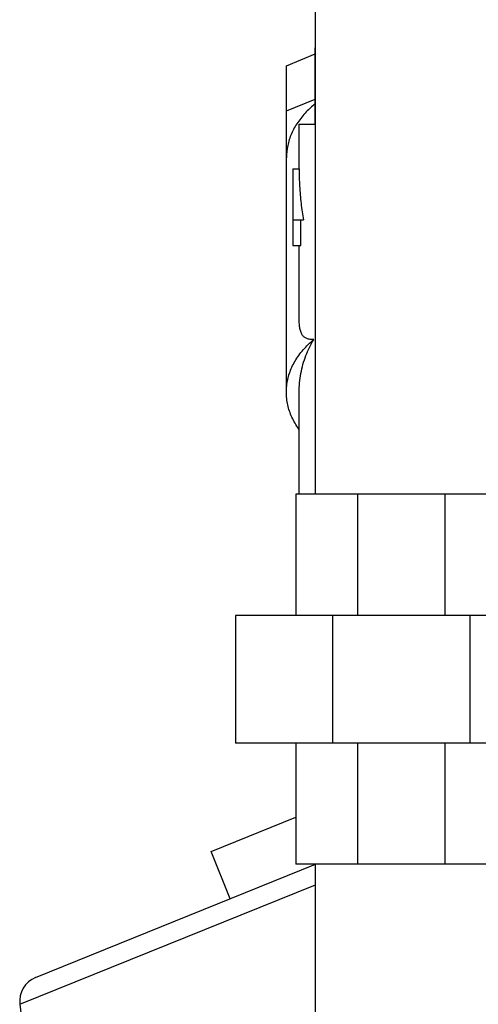
# Model space of a CAD drawing. Units: inches. Extents: x 0 to 34, y 0 to 25.
# Drawn here: x 5.6 to 6.2, y 10.3 to 11.5 of the extents above; entities that cross this region are included whole.
import ezdxf

# ---------------------------------------------------------------- set-up
doc = ezdxf.new("R2010")
doc.units = ezdxf.units.IN
doc.header["$LTSCALE"] = 1.87
doc.header["$MEASUREMENT"] = 0
doc.layers.get('0').update_dxf_attribs({"linetype": 'CONTINUOUS'})
doc.layers.add('02___PRT_ALL_AXES', color=7, linetype='CONTINUOUS')

msp = doc.modelspace()

# ---------------------------------------------------------------- linework, layer by layer
at = {"color": 7, "linetype": 'Continuous'}
for p, q in [((5.9797, 10.8895), (5.9797, 12.5145)), ((5.9792, 11.3427), (5.9792, 11.4364)), ((5.9441, 11.4144), (5.9792, 11.4288)), ((5.9441, 11.0145), (5.9441, 11.4144)), ((5.9441, 11.3592), (5.9792, 11.3736)), ((5.9597, 11.288), (5.9597, 11.3427)), ((5.9597, 11.3427), (5.9797, 11.3427)), ((5.9519, 11.288), (5.9519, 11.1942)), ((5.9519, 11.288), (5.9597, 11.288)), ((5.9519, 11.2255), (5.965, 11.2255)), ((5.9619, 11.1942), (5.9619, 11.2255)), ((5.9519, 11.1942), (5.9619, 11.1942)), ((5.9597, 11.1056), (5.9597, 11.1942)), ((5.9597, 10.8895), (5.9597, 11.0145)), ((5.9558, 10.8895), (5.9558, 10.7411)), ((6.2136, 10.8895), (5.9558, 10.8895)), ((6.0313, 10.8895), (6.0313, 10.7411)), ((6.1381, 10.8895), (6.1381, 10.7411)), ((5.8816, 10.7411), (5.8816, 10.5848)), ((6.2878, 10.7411), (5.8816, 10.7411)), ((6.0006, 10.7411), (6.0006, 10.5848)), ((6.1688, 10.7411), (6.1688, 10.5848)), ((6.2878, 10.5848), (5.8816, 10.5848)), ((5.9558, 10.5848), (5.9558, 10.4364)), ((6.0313, 10.5848), (6.0313, 10.4364)), ((6.1381, 10.5848), (6.1381, 10.4364)), ((5.852, 10.452), (5.9558, 10.4939)), ((5.6369, 10.2977), (5.9798, 10.4362)), ((6.2136, 10.4364), (5.9558, 10.4364)), ((5.9797, 8.8507), (5.9797, 10.4364)), ((5.6176, 10.2649), (5.9797, 10.4112))]:
    msp.add_line(p, q, dxfattribs=at)
msp.add_arc((5.6486, 10.2687), 0.0312, 112, 187, dxfattribs=at)
for points, start_tangent, end_tangent in [([(5.9791, 11.3675), (5.9685, 11.3578), (5.958, 11.3449), (5.9503, 11.3311), (5.9457, 11.3166), (5.9441, 11.3018)], (-0.779388, -0.626542), (0, -1)), ([(5.9597, 11.288), (5.9603, 11.2667), (5.9621, 11.2457), (5.965, 11.2255)], (0, -1), (0.171499, -0.985184)), ([(5.9776, 11.0789), (5.9731, 11.0792), (5.9692, 11.0802), (5.966, 11.082), (5.9635, 11.0848), (5.9617, 11.0887), (5.9605, 11.0936), (5.9599, 11.0993), (5.9597, 11.1056)], (-1, 0), (0, 1)), ([(5.9441, 11.0145), (5.9445, 11.0223), (5.9479, 11.0377), (5.9547, 11.0525), (5.9647, 11.0663), (5.9776, 11.0789)], (0, 1), (0.768963, 0.639293)), ([(5.9597, 11.0145), (5.9619, 11.0376), (5.968, 11.0594), (5.9776, 11.0789)], (0, 1), (0.515388, 0.856957)), ([(5.9594, 10.9694), (5.9547, 10.9766), (5.9479, 10.9914), (5.9445, 11.0067), (5.9441, 11.0145)], (-0.584327, 0.811518), (0, 1))]:
    msp.add_spline(points, degree=3, dxfattribs=dict(at, start_tangent=start_tangent, end_tangent=end_tangent))
at = {"layer": '02___PRT_ALL_AXES', "color": 7, "linetype": 'Continuous'}
for p, q in [((5.8754, 10.3941), (5.852, 10.452)), ((5.6176, 10.2649), (5.6347, 10.1252))]:
    msp.add_line(p, q, dxfattribs=at)

doc.saveas('drawing.dxf')
